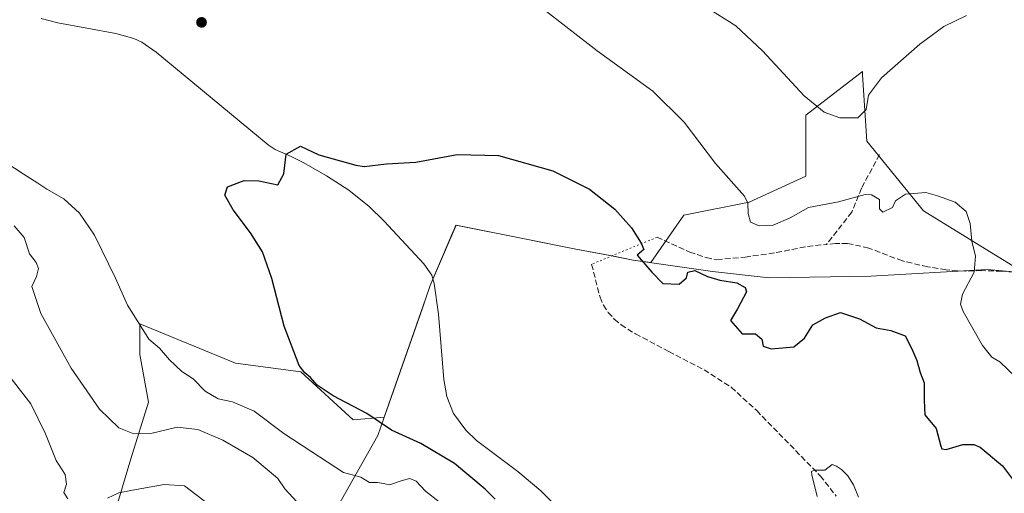
# Model space of a CAD drawing. Units: metres. Extents: x 590544 to 593992, y 4717456 to 4719815.
# Drawn here: x 590819 to 591103, y 4719391 to 4719528 of the extents above; entities that cross this region are included whole.
import ezdxf

# ---------------------------------------------------------------- set-up
doc = ezdxf.new("R2010")
doc.units = ezdxf.units.M
doc.header["$MEASUREMENT"] = 0
doc.linetypes.add('DGN Style 3', pattern=[2.307223458686699, 1.648016756204785, -0.6592067024819142])
doc.linetypes.add('DGN Style 5', pattern=[1.1536117293433497, 0.4944050268614355, -0.6592067024819142])
for name, color, linetype, lineweight in [('Corriente natural lineal', 142, 'Continuous', 13), ('Cultivos herbáceos CxS', 92, 'Continuous', 0), ('Curva de nivel maestra', 30, 'Continuous', 30), ('Curva de nivel normal', 30, 'Continuous', 0), ('Matorral CxS', 135, 'Continuous', 0), ('Municipio', 91, 'Continuous', 13), ('Municipio CxS', 4, 'Continuous', 0), ('Punto de cota en terreno', 7, 'Continuous', 0), ('Senda', 7, 'DGN Style 3', 0), ('Senda virtual', 7, 'DGN Style 5', 0)]:
    doc.layers.add(name, color=color, linetype=linetype, lineweight=lineweight)

# ---------------------------------------------------------------- blocks, each defined once
blk = doc.blocks.new('*U7')
at = {"layer": 'Cultivos herbáceos CxS', "color": 92, "linetype": 'Continuous', "lineweight": 0}
blk.add_polyline3d([(591109.0213000001, 4719454.3827, 433.7562999999937), (591079.9124999996, 4719472.296700001, 430.1698000000034), (591063.5509000003, 4719492.4345, 433.6128000000026), (591062.3513000002, 4719511.6347, 435.9042999999947), (591062.2927000001, 4719512.572100001, 435.9388999999938), (591045.9308000002, 4719499.986300001, 434.4379000000045), (591045.9305999996, 4719482.365900001, 432.1294999999955), (591029.5685999999, 4719474.814300001, 429.8521999999939), (591010.6895000003, 4719471.038899999, 427.2443000000058), (591001.1617000002, 4719457.3431, 424.9416999999958), (590996.0155999997, 4719458.081900001, 424.203800000003), (590995.5290999999, 4719458.174100001, 424.1661000000022), (590988.7867000002, 4719459.453700001, 423.6925000000047), (590978.9464999996, 4719461.322100001, 423.8515000000043), (590964.6185999997, 4719464.1963, 424.6203999999998), (590944.7969000004, 4719468.172700001, 425.0366000000067), (590943.9599000001, 4719466.2147, 425.1686000000045), (590943.9192000004, 4719466.1193, 425.1741999999941), (590937.3267000001, 4719450.6831, 424.7419999999984), (590935.9467000002, 4719446.7327, 424.6146000000008), (590924.0312999999, 4719412.577500001, 424.6189000000013), (590915.0352999996, 4719411.8859, 425.6368999999977), (590899.9325000001, 4719425.730699999, 425.1824000000051), (590881.0532999998, 4719428.2481, 427.059500000003), (590853.3645000001, 4719439.5759, 430.2161000000052), (590853.3642999995, 4719430.765699999, 431.9036000000052), (590855.8816000001, 4719416.9211, 433.7504000000045), (590850.8465999998, 4719400.5593, 435.9187999999995), (590847.0702999998, 4719387.9735, 439.8910999999935)], dxfattribs=at)
blk = doc.blocks.new('*U8')
at = {"layer": 'Municipio CxS', "color": 4, "linetype": 'Continuous', "lineweight": 0, "flags": 128}
blk.add_lwpolyline([(591107.2309999992, 4719454.544), (591098.3869999995, 4719455.321000001), (591064.7259999989, 4719453.409), (591035.3699999994, 4719452.946000001), (591018.9510000007, 4719454.790999999), (590996.0329999988, 4719458.086), (590990.4149999993, 4719459.151), (590978.961000001, 4719461.322000002), (590954.5269999988, 4719466.226000001), (590944.8140000006, 4719468.175000001), (590937.3480000002, 4719450.687999999), (590935.9700000009, 4719446.738), (590935.0700000002, 4719444.162), (590924.8150000012, 4719414.771000001), (590923.9570000004, 4719412.311000002), (590922.2239999997, 4719407.341000001), (590905.8290000006, 4719378.332000001)], dxfattribs=at)
blk = doc.blocks.new('5PATER')
at = {"layer": 'Punto de cota en terreno', "linetype": 'Continuous', "lineweight": 0}
h = blk.add_hatch(color=51, dxfattribs=at)
edge = h.paths.add_edge_path()
edge.add_ellipse((0, 0), major_axis=(-0.1095731443231308, -0.1110710700762829), ratio=0.9994222409660322, start_angle=0, end_angle=360)

msp = doc.modelspace()

# ---------------------------------------------------------------- linework, layer by layer
at = {"layer": 'Corriente natural lineal', "color": 142, "linetype": 'Continuous', "lineweight": 13}
msp.add_polyline3d([(590824.9200999998, 4719527.9801, 428.8215000000055), (590829.7500999998, 4719526.6801, 428.8110000000015), (590846.4401000004, 4719523.5701, 428.0994999999967), (590851.7001, 4719522.1601, 427.8696000000054), (590853.9801000003, 4719521.0701, 427.7644), (590858.1601, 4719518.2501, 427.8335999999982), (590890.4600999998, 4719491.390100001, 426.493100000007), (590892.5601000004, 4719490.050100001, 426.4097000000039), (590897.1801000005, 4719488.0701, 426.3340000000026), (590900.8501000004, 4719486.1501, 426.0776000000042), (590907.3701, 4719482.460100001, 425.743100000007), (590913.8400999998, 4719478.2401, 425.423299999995), (590919.6901000004, 4719473.550100001, 425.4921999999933), (590923.9700999996, 4719469.450099999, 425.440499999997), (590935.5000999998, 4719457.0001, 425.0806000000011), (590937.8400999998, 4719453.720100001, 424.8469000000041), (590938.5201000003, 4719451.3101, 424.7551999999997), (590939.7200999996, 4719442.460100001, 424.5225000000065), (590941.3101000004, 4719423.530099999, 424.7875000000058), (590942.1501000002, 4719418.610099999, 424.7287000000069), (590944.1101000002, 4719413.640100001, 424.4250999999931), (590947.6101000002, 4719408.840100001, 424.1805000000023), (590950.7001, 4719405.890100001, 424.030899999998), (590962.7200999996, 4719396.9301, 423.4918999999937), (590969.3300999999, 4719391.3201, 423.4170000000013), (590972.6201, 4719388.050100001, 423.3171000000002)], dxfattribs=at)
at = {"layer": 'Cultivos herbáceos CxS', "color": 92, "linetype": 'Continuous', "lineweight": 0}
msp.add_polyline3d([(591109.0213000001, 4719454.3827, 433.7562999999937), (591079.9124999996, 4719472.296700001, 430.1698000000034), (591063.5509000003, 4719492.4345, 433.6128000000026), (591062.3513000002, 4719511.6347, 435.9042999999947), (591062.2927000001, 4719512.572100001, 435.9388999999938), (591045.9308000002, 4719499.986300001, 434.4379000000045), (591045.9305999996, 4719482.365900001, 432.1294999999955), (591029.5685999999, 4719474.814300001, 429.8521999999939), (591010.6895000003, 4719471.038899999, 427.2443000000058), (591001.1617000002, 4719457.3431, 424.9416999999958), (590996.0155999997, 4719458.081900001, 424.203800000003), (590995.5290999999, 4719458.174100001, 424.1661000000022), (590988.7867000002, 4719459.453700001, 423.6925000000047), (590978.9464999996, 4719461.322100001, 423.8515000000043), (590964.6185999997, 4719464.1963, 424.6203999999998), (590944.7969000004, 4719468.172700001, 425.0366000000067), (590943.9599000001, 4719466.2147, 425.1686000000045), (590943.9192000004, 4719466.1193, 425.1741999999941), (590937.3267000001, 4719450.6831, 424.7419999999984), (590935.9467000002, 4719446.7327, 424.6146000000008), (590924.0312999999, 4719412.577500001, 424.6189000000013), (590915.0352999996, 4719411.8859, 425.6368999999977), (590899.9325000001, 4719425.730699999, 425.1824000000051), (590881.0532999998, 4719428.2481, 427.059500000003), (590853.3645000001, 4719439.5759, 430.2161000000052), (590853.3642999995, 4719430.765699999, 431.9036000000052), (590855.8816000001, 4719416.9211, 433.7504000000045), (590850.8465999998, 4719400.5593, 435.9187999999995), (590847.0702999998, 4719387.9735, 439.8910999999935)], dxfattribs=at)
at = {"layer": 'Curva de nivel maestra', "color": 30, "linetype": 'Continuous', "lineweight": 30, "elevation": 425, "flags": 128}
msp.add_lwpolyline([(590956.1500000004, 4719388.920100001), (590953.2800000003, 4719391.7501), (590944.3600000005, 4719399.2301), (590934.6699999999, 4719404.9901), (590926.1600000003, 4719408.8201), (590918.9800000004, 4719413.720100001), (590909.2699999996, 4719418.800100001), (590904.6399999997, 4719421.840100001), (590902.7800000003, 4719424.090100001), (590901.0700000003, 4719425.4001), (590899.4500000002, 4719427.540100001), (590895.1399999997, 4719438.9101), (590891.5300000003, 4719452.720100001), (590888.8899999997, 4719460.420100001), (590885.4400000004, 4719465.960100001), (590880.3799999999, 4719472.5701), (590877.9299999997, 4719476.800100001), (590878.7199999997, 4719479.2501), (590883.5700000003, 4719481.100099999), (590887.8399999999, 4719481.030099999), (590893.2999999998, 4719479.8301), (590895.0026000004, 4719482.970899999), (590895.6796000004, 4719488.713300001), (590899.8710000003, 4719491.0142), (590905.1626000004, 4719488.474199999), (590915.8300000001, 4719485.4901), (590918.2100000001, 4719485.1601), (590924.6699999999, 4719485.870100001), (590933.2000000002, 4719486.4001), (590945.0999999996, 4719488.630100001), (590957.1200000001, 4719488.3201), (590972.7800000003, 4719483.9001), (590983.3600000005, 4719478.540100001), (590990.6699999999, 4719472.780099999), (590995.5499999998, 4719467.420100001), (590998.3700000001, 4719462.9101), (590999.0599999996, 4719461.120100001), (590997.1299999999, 4719459.440099999), (591001.4000000004, 4719454.550100001), (591004.5700000003, 4719451.270099999), (591009.2800000003, 4719451.140100001), (591011.4299999997, 4719452.970100001), (591011.8300000001, 4719454.5801), (591013.8099999996, 4719455.0801), (591017.5, 4719453.350099999), (591021.0899999999, 4719452.280099999), (591025.9699999997, 4719451.5101), (591028.4000000004, 4719450.120100001), (591028.7599999999, 4719448.9001), (591026.1799999997, 4719443.940099999), (591024.1900000004, 4719440.590100001), (591027.5599999996, 4719436.7601), (591031.4199999999, 4719436.700099999), (591033.2400000002, 4719435.190099999), (591033.6200000001, 4719433.1801), (591035.9400000004, 4719432.380100001), (591042.4800000004, 4719432.950099999), (591045.5899999999, 4719435.5001), (591047.9800000004, 4719439.360099999), (591051.6600000003, 4719441.4001), (591055.9800000004, 4719442.9301), (591061.4000000004, 4719441.050100001), (591066.25, 4719438.460100001), (591070.5, 4719437.720100001), (591074.6200000001, 4719436.1801), (591076.5999999996, 4719432.4001), (591078.0099999999, 4719429.030099999), (591078.9699999997, 4719425.540100001), (591080.0899999999, 4719422.540100001), (591080.1600000003, 4719417.540100001), (591080.3300000001, 4719413.3301), (591083.5899999999, 4719409.3301), (591084.9400000004, 4719404.280099999), (591085.2000000002, 4719403.440099999), (591086.54, 4719403.300100001), (591091.3300000001, 4719404.6801), (591094.5099999999, 4719404.720100001), (591096.3300000001, 4719403.950099999), (591102.7599999999, 4719398.520099999), (591106.5800000001, 4719393.550100001)], dxfattribs=at)
at = {"layer": 'Curva de nivel normal', "color": 30, "linetype": 'Continuous', "lineweight": 0, "flags": 128}
for points, elevation in [([(590969.2400000002, 4719531.300100001), (590985.5999999996, 4719518.5801), (591001.6699999999, 4719506.890100001), (591010.7300000004, 4719497.9901), (591019.8600000005, 4719485.960100001), (591028.2199999997, 4719476.5601), (591029.1900000004, 4719474.4801), (591029.2400000002, 4719471.5601), (591029.9699999997, 4719469.0101), (591032.4800000004, 4719467.950099999), (591036.4800000004, 4719468.1501), (591041.4199999999, 4719470.2401), (591046.6600000003, 4719473.2301), (591055.3300000001, 4719474.880100001), (591063.0700000003, 4719477.0601), (591064.9299999997, 4719476.970100001), (591067.1799999997, 4719475.540100001), (591067.2699999996, 4719472.860099999), (591068.2100000001, 4719471.920100001), (591070.9600000001, 4719473.2501), (591071.8899999997, 4719475.2401), (591074.7400000002, 4719477.100099999), (591080.6100000005, 4719477.600099999), (591084.0300000003, 4719476.6601), (591089.0599999996, 4719474.8201), (591092.2300000004, 4719472.090100001), (591093.4699999997, 4719468.690099999), (591093.9199999999, 4719463.540100001), (591095.0099999999, 4719459.210100001), (591094.5700000003, 4719454.540100001), (591091.25, 4719448.210100001), (591090.6299999999, 4719445.3201), (591091.4400000004, 4719443.210100001), (591097.0099999999, 4719433.3201), (591099.7300000004, 4719429.970100001), (591102.0199999996, 4719428.670100001), (591106.6100000005, 4719424.1601)], 430), ([(591017.1299999999, 4719531.2301), (591025.7400000002, 4719525.850099999), (591033.4100000003, 4719518.610099999), (591045.4800000004, 4719505.610099999), (591051.2699999996, 4719500.8201), (591055.7999999998, 4719499.2601), (591060.9900000002, 4719499.170100001), (591063.4100000003, 4719501.590100001), (591064.0099999999, 4719505.7601), (591067.7999999998, 4719510.8201), (591078.8700000001, 4719520.5001), (591085.7999999998, 4719525.600099999), (591092.3300000001, 4719528.770099999)], 435), ([(590939.9299999997, 4719388.140100001), (590936.0300000003, 4719391.2401), (590933.2400000002, 4719394.110099999), (590931.4699999997, 4719394.9101), (590929.2000000002, 4719394.340100001), (590925.5999999996, 4719393.040100001), (590923.8600000005, 4719393.4001), (590922.1399999997, 4719393.6801), (590919.7800000003, 4719393.7601), (590917.3200000003, 4719395.270099999), (590912.2999999998, 4719396.610099999), (590902.8600000005, 4719402.7401), (590895.0099999999, 4719407.880100001), (590886.4699999997, 4719414.340100001), (590880.2199999997, 4719417.0801), (590876.0199999996, 4719417.880100001), (590872.3200000003, 4719420.1801), (590868.8200000003, 4719423.710100001), (590865.5199999996, 4719425.8201), (590861.9600000001, 4719429.1801), (590859.0999999996, 4719432.630100001), (590855.9900000002, 4719435.190099999), (590853.7999999998, 4719438.720100001), (590849.8499999996, 4719445.0101), (590846.3600000005, 4719452.860099999), (590840.2999999998, 4719465.2301), (590836.0099999999, 4719471.670100001), (590831.4400000004, 4719475.7601), (590826.5, 4719478.5601), (590823.9100000003, 4719480.360099999), (590819.6600000003, 4719482.970100001), (590814.6500000004, 4719486.2501)], 430), ([(590899.9400000004, 4719386.840100001), (590895.3099999996, 4719391.850099999), (590893.2999999998, 4719394.840100001), (590890.7999999998, 4719397.0101), (590886.0700000003, 4719400.940099999), (590877.3899999997, 4719405.9301), (590870.2000000002, 4719409.0801), (590864.1699999999, 4719409.720100001), (590856.54, 4719407.880100001), (590851.6500000004, 4719407.790100001), (590847.3099999996, 4719409.5801), (590841.7699999996, 4719414.970100001), (590833.5899999999, 4719426.790100001), (590824.75, 4719442.600099999), (590822.2199999997, 4719450.390100001), (590823.5, 4719453.290100001), (590824.1200000001, 4719455.620100001), (590823.4199999999, 4719457.340100001), (590821.4800000004, 4719459.880100001), (590819.9400000004, 4719464.630100001), (590817.0999999996, 4719467.9801)], 435), ([(590832.5999999996, 4719388.9901), (590831.4500000002, 4719390.8201), (590832.2199999997, 4719393.2401), (590831.8300000001, 4719395.9901), (590829.2199999997, 4719400.100099999), (590826.1799999997, 4719407.800100001), (590821.9400000004, 4719416.460100001), (590814.1600000003, 4719426.380100001)], 440), ([(591049.2400000002, 4719389.690099999), (591047.7100000001, 4719395.940099999), (591047.5800000001, 4719396.940099999), (591048.4400000004, 4719397.3201), (591051.3799999999, 4719397.280099999), (591053.5, 4719398.960100001), (591054.7599999999, 4719398.4101), (591056.2699999996, 4719397.5001), (591058.1100000005, 4719395.670100001), (591059.6699999999, 4719393.0101), (591061.1500000004, 4719389.5001)], 420), ([(590873.2300000004, 4719387.440099999), (590866.29, 4719392.7301), (590860.4199999999, 4719393.1801), (590851.3300000001, 4719391.4801), (590847.29, 4719390.780099999), (590844.0700000003, 4719389.1801)], 440)]:
    msp.add_lwpolyline(points, dxfattribs=dict(at, elevation=elevation))
at = {"layer": 'Matorral CxS', "color": 135, "linetype": 'Continuous', "lineweight": 0}
for points in [[(590847.0702999998, 4719387.9735, 439.8910999999935), (590850.8465999998, 4719400.5593, 435.9187999999995), (590855.8816000001, 4719416.9211, 433.7504000000045), (590853.3642999995, 4719430.765699999, 431.9036000000052), (590853.3645000001, 4719439.5759, 430.2161000000052), (590881.0532999998, 4719428.2481, 427.059500000003), (590899.9325000001, 4719425.730699999, 425.1824000000051), (590915.0352999996, 4719411.8859, 425.6368999999977), (590924.0312999999, 4719412.577500001, 424.6189000000013), (590935.9467000002, 4719446.7327, 424.6146000000008), (590937.3267000001, 4719450.6831, 424.7419999999984), (590943.9192000004, 4719466.1193, 425.1741999999941), (590943.9599000001, 4719466.2147, 425.1686000000045), (590944.7969000004, 4719468.172700001, 425.0366000000067), (590964.6185999997, 4719464.1963, 424.6203999999998), (590978.9464999996, 4719461.322100001, 423.8515000000043), (590988.7867000002, 4719459.453700001, 423.6925000000047), (590995.5290999999, 4719458.174100001, 424.1661000000022), (590996.0155999997, 4719458.081900001, 424.203800000003), (591001.1617000002, 4719457.3431, 424.9416999999958), (591010.6895000003, 4719471.038899999, 427.2443000000058), (591029.5685999999, 4719474.814300001, 429.8521999999939), (591045.9305999996, 4719482.365900001, 432.1294999999955), (591045.9308000002, 4719499.986300001, 434.4379000000045), (591062.2927000001, 4719512.572100001, 435.9388999999938), (591062.3513000002, 4719511.6347, 435.9042999999947), (591063.5509000003, 4719492.4345, 433.6128000000026), (591079.9124999996, 4719472.296700001, 430.1698000000034), (591109.0213000001, 4719454.3827, 433.7562999999937)], [(591109.0213000001, 4719454.3827, 433.7562999999937), (591079.9124999996, 4719472.296700001, 430.1698000000034), (591063.5509000003, 4719492.4345, 433.6128000000026), (591062.3513000002, 4719511.6347, 435.9042999999947), (591062.2927000001, 4719512.572100001, 435.9388999999938), (591045.9308000002, 4719499.986300001, 434.4379000000045), (591045.9305999996, 4719482.365900001, 432.1294999999955), (591029.5685999999, 4719474.814300001, 429.8521999999939), (591010.6895000003, 4719471.038899999, 427.2443000000058), (591001.1617000002, 4719457.3431, 424.9416999999958), (590996.0155999997, 4719458.081900001, 424.203800000003), (590995.5290999999, 4719458.174100001, 424.1661000000022), (590988.7867000002, 4719459.453700001, 423.6925000000047), (590978.9464999996, 4719461.322100001, 423.8515000000043), (590964.6185999997, 4719464.1963, 424.6203999999998), (590944.7969000004, 4719468.172700001, 425.0366000000067), (590943.9599000001, 4719466.2147, 425.1686000000045), (590943.9192000004, 4719466.1193, 425.1741999999941), (590937.3267000001, 4719450.6831, 424.7419999999984), (590935.9467000002, 4719446.7327, 424.6146000000008), (590924.0312999999, 4719412.577500001, 424.6189000000013), (590915.0352999996, 4719411.8859, 425.6368999999977), (590899.9325000001, 4719425.730699999, 425.1824000000051), (590881.0532999998, 4719428.2481, 427.059500000003), (590853.3645000001, 4719439.5759, 430.2161000000052), (590853.3642999995, 4719430.765699999, 431.9036000000052), (590855.8816000001, 4719416.9211, 433.7504000000045), (590850.8465999998, 4719400.5593, 435.9187999999995), (590847.0702999998, 4719387.9735, 439.8910999999935)]]:
    msp.add_polyline3d(points, dxfattribs=at)
at = {"layer": 'Municipio', "color": 91, "linetype": 'Continuous', "lineweight": 13, "flags": 128}
msp.add_lwpolyline([(591107.2309999998, 4719454.544000001), (591098.3870000001, 4719455.321000002), (591064.7260000017, 4719453.409000001), (591035.3700000022, 4719452.946000002), (591018.9510000013, 4719454.791), (590996.0330000016, 4719458.086000001), (590990.4150000021, 4719459.150999999), (590978.9610000016, 4719461.322000002), (590954.5270000015, 4719466.226000002), (590944.8140000012, 4719468.175000002), (590937.3480000007, 4719450.688), (590935.9700000014, 4719446.737999998), (590935.0700000006, 4719444.162000001), (590924.8150000018, 4719414.771000002), (590923.957000001, 4719412.311000003), (590922.2240000024, 4719407.341000002), (590905.8290000012, 4719378.332000002)], dxfattribs=at)
msp.add_lwpolyline([(591107.2309999998, 4719454.544000001), (591098.3870000001, 4719455.321000002), (591064.7260000017, 4719453.409000001), (591035.3700000022, 4719452.946000002), (591018.9510000013, 4719454.791), (590996.0330000016, 4719458.086000001), (590990.4150000021, 4719459.150999999), (590978.9610000016, 4719461.322000002), (590954.5270000015, 4719466.226000002), (590944.8140000012, 4719468.175000002), (590937.3480000007, 4719450.688), (590935.9700000014, 4719446.737999998), (590935.0700000006, 4719444.162000001), (590924.8150000018, 4719414.771000002), (590923.957000001, 4719412.311000003), (590922.2240000024, 4719407.341000002), (590905.8290000012, 4719378.332000002)], dxfattribs=at)
at = {"layer": 'Municipio CxS', "color": 4, "linetype": 'Continuous', "lineweight": 0, "flags": 128}
msp.add_lwpolyline([(590905.8290000006, 4719378.332000001), (590922.2239999997, 4719407.341000001), (590923.9570000004, 4719412.311000002), (590924.8150000012, 4719414.771000001), (590935.0700000002, 4719444.162), (590935.9700000009, 4719446.738), (590937.3480000002, 4719450.687999999), (590944.8140000006, 4719468.175000001), (590954.5269999988, 4719466.226000001), (590978.961000001, 4719461.322000002), (590990.4149999993, 4719459.151), (590996.0329999988, 4719458.086), (591018.9510000007, 4719454.790999999), (591035.3699999994, 4719452.946000001), (591064.7259999989, 4719453.409), (591098.3869999995, 4719455.321000001), (591107.2309999992, 4719454.544)], dxfattribs=at)
at = {"layer": 'Senda', "color": 7, "linetype": 'DGN Style 3', "lineweight": 0}
for points in [[(591067.2701000003, 4719488.640100001, 432.0893000000069), (591062.0201000003, 4719478.880100001, 431.4845999999961), (591059.2301000003, 4719471.9301, 430.1891999999935), (591051.9101, 4719462.610099999, 431.1600999999937)], [(591002.9200999998, 4719464.690099999, 426.5657999999967), (591012.3701, 4719460.390100001, 428.9141999999993), (591017.1101000002, 4719458.770099999, 427.6255999999995), (591020.2401000002, 4719458.1801, 427.5282000000007), (591028.3501000004, 4719458.920100001, 428.2785000000004), (591037.4001000002, 4719460.220100001, 430.3218000000052), (591046.4301000005, 4719462.0101, 430.0899000000064), (591051.9101, 4719462.610099999, 431.1600999999937)], [(591113.1901000004, 4719454.100099999, 435.0531999999948), (591102.5500999996, 4719454.8301, 439.784799999994), (591096.8501000004, 4719455.030099999, 435.6658000000025), (591092.1101000002, 4719454.850099999, 433.0679999999993), (591086.4801000003, 4719455.270099999, 434.1714999999967), (591081.1501000002, 4719456.090100001, 431.5880000000034), (591073.8400999998, 4719457.8201, 430.1215999999986), (591064.1201, 4719461.550100001, 429.4407000000065), (591058.0201000003, 4719462.880100001, 428.8619000000036), (591054.4600999998, 4719462.880100001, 430.3543999999966), (591051.9101, 4719462.610099999, 431.1600999999937)], [(590984.0000999998, 4719456.840100001, 425.4628999999986), (590986.4401000004, 4719447.350099999, 425.0363000000071), (590987.4001000002, 4719445.050100001, 424.6140000000014), (590988.7801000001, 4719442.9301, 424.7839999999997), (590990.5701000001, 4719440.9901, 425.1447000000044), (590992.5201000003, 4719439.350099999, 425.1150000000052), (590996.7100999998, 4719436.690099999, 425.3218999999954), (591006.3201000001, 4719431.6601, 424.5926000000036), (591016.5000999998, 4719426.290100001, 423.4238999999943), (591024.3601000002, 4719421.280099999, 423.622199999998), (591031.7200999996, 4719414.520099999, 422.7710999999982), (591050.0900999998, 4719395.6601, 421.352899999998), (591054.7301000003, 4719389.770099999, 420.5130000000063)]]:
    msp.add_polyline3d(points, dxfattribs=at)
at = {"layer": 'Senda virtual', "color": 7, "linetype": 'DGN Style 5', "lineweight": 0, "extrusion": (-0.04965976715738635, -0.02060407886625584, 0.9985536437567825), "elevation": -126163.3412489394, "flags": 128}
msp.add_lwpolyline([(-4132661.55563402, 2351132.253305905), (-4132661.55563402, 2351111.739766756)], dxfattribs=at)

# ---------------------------------------------------------------- block references
at = {"layer": 'Cultivos herbáceos CxS', "color": 92, "linetype": 'Continuous', "lineweight": 0}
msp.add_blockref('*U7', (0, 0), dxfattribs=at)
at = {"layer": 'Municipio CxS', "color": 4, "linetype": 'Continuous', "lineweight": 0}
msp.add_blockref('*U8', (0, 0), dxfattribs=at)
at = {"layer": 'Punto de cota en terreno', "color": 7, "linetype": 'Continuous', "lineweight": 0, "xscale": 10, "yscale": 10, "zscale": 10}
msp.add_blockref('5PATER', (590871.2400000002, 4719526.83, 426.7799999999989), dxfattribs=at)

doc.saveas('drawing.dxf')
